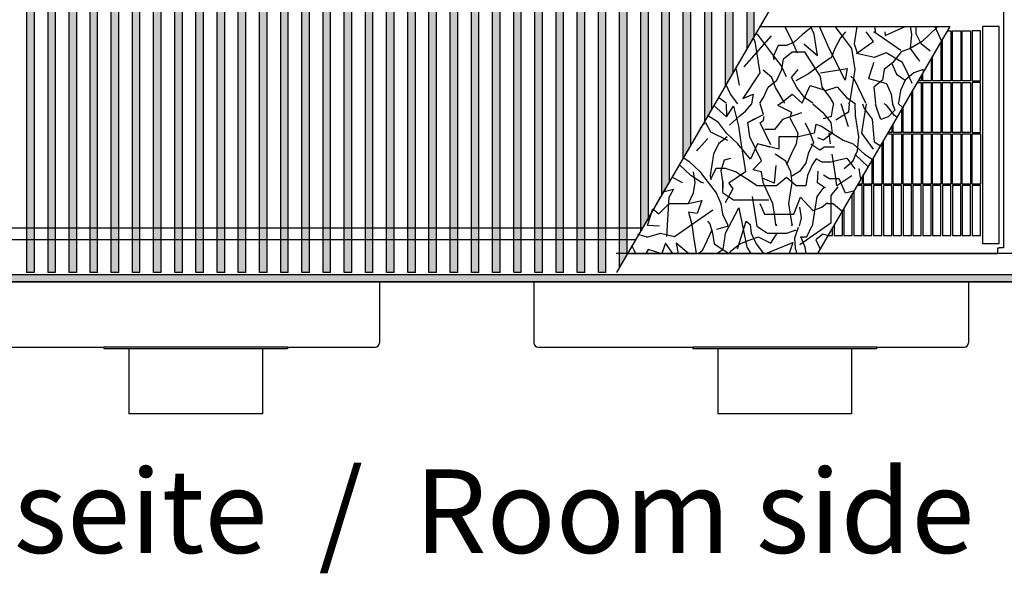
# Model space of a CAD drawing. Units: millimetres. Extents: x 3059 to 14493, y -26201 to -18748.
# Drawn here: x 6460 to 7049, y -25327 to -24995 of the extents above; entities that cross this region are included whole.
import ezdxf

# ---------------------------------------------------------------- set-up
doc = ezdxf.new("R2010")
doc.units = ezdxf.units.MM
doc.layers.add('1', color=7, linetype='Continuous')
doc.layers.add('3', color=7, linetype='Continuous')
doc.styles.add('CONVERTER_19', font='txt.shx', dxfattribs={"width": 0.855})
pattern_1 = [(45, (-5489.668943, 1331.131289), (-0.0141421356237, 2e-18), [])]
pattern_2 = [(135, (-5489.668943, 1331.131289), (-1e-18, -0.0141421356237), [])]

msp = doc.modelspace()

# ---------------------------------------------------------------- hatches: boundary and pattern name
at = {"layer": '1', "linetype": 'Continuous'}
h = msp.add_hatch(dxfattribs=at)
h.set_pattern_fill('CUSTOM46', color=6, scale=0.01, angle=45, pattern_type=2)
h.set_pattern_definition(pattern_1)
h.paths.add_polyline_path([(6468.12, -24868.03), (6468.12, -25146.97), (6463.6, -25146.97), (6463.6, -24868.03)])
h = msp.add_hatch(dxfattribs=at)
h.set_pattern_fill('CUSTOM61', color=6, scale=0.01, angle=45, pattern_type=2)
h.set_pattern_definition(pattern_1)
h.paths.add_polyline_path([(6480.8, -24868.03), (6480.8, -25024.03), (6480.8, -25146.42), (6480.8, -25146.97), (6476.28, -25146.97), (6476.28, -24868.03)])
h = msp.add_hatch(dxfattribs=at)
h.set_pattern_fill('CUSTOM58', color=6, scale=0.01, angle=45, pattern_type=2)
h.set_pattern_definition(pattern_1)
h.paths.add_polyline_path([(6493.49, -24868.03), (6493.49, -25033.81), (6493.49, -25146.97), (6488.96, -25146.97), (6488.96, -25143.76), (6488.96, -24868.58), (6488.96, -24868.03)])
h = msp.add_hatch(dxfattribs=at)
h.set_pattern_fill('CUSTOM59', color=6, scale=0.01, angle=135, pattern_type=2)
h.set_pattern_definition(pattern_2)
h.paths.add_polyline_path([(6501.64, -25146.97), (6501.64, -24868.03), (6506.16, -24868.03), (6506.16, -24868.58), (6506.16, -24999.74), (6506.16, -25146.97)])
h = msp.add_hatch(dxfattribs=at)
h.set_pattern_fill('CUSTOM60', color=6, scale=0.01, angle=45, pattern_type=2)
h.set_pattern_definition(pattern_1)
h.paths.add_polyline_path([(6514.31, -25146.97), (6514.31, -24999.74), (6514.31, -24868.03), (6518.84, -24868.03), (6518.84, -25009.52), (6518.84, -25146.97)])
h = msp.add_hatch(dxfattribs=at)
h.set_pattern_fill('CUSTOM62', color=6, scale=0.01, angle=45, pattern_type=2)
h.set_pattern_definition(pattern_1)
h.paths.add_polyline_path([(6526.99, -25146.97), (6526.99, -24999.74), (6526.99, -24868.03), (6531.52, -24868.03), (6531.52, -25009.52), (6531.52, -25146.97)])
h = msp.add_hatch(dxfattribs=at)
h.set_pattern_fill('CUSTOM63', color=6, scale=0.01, angle=45, pattern_type=2)
h.set_pattern_definition(pattern_1)
h.paths.add_polyline_path([(6539.67, -25146.97), (6539.67, -24999.74), (6539.67, -24868.03), (6544.2, -24868.03), (6544.2, -25009.52), (6544.2, -25146.97)])
h = msp.add_hatch(dxfattribs=at)
h.set_pattern_fill('CUSTOM64', color=6, scale=0.01, angle=45, pattern_type=2)
h.set_pattern_definition(pattern_1)
h.paths.add_polyline_path([(6552.35, -25146.97), (6552.35, -24999.74), (6552.35, -24868.03), (6556.87, -24868.03), (6556.87, -25009.52), (6556.87, -25146.97)])
h = msp.add_hatch(dxfattribs=at)
h.set_pattern_fill('CUSTOM65', color=6, scale=0.01, angle=45, pattern_type=2)
h.set_pattern_definition(pattern_1)
h.paths.add_polyline_path([(6565.03, -25146.97), (6565.03, -24999.74), (6565.03, -24868.03), (6569.55, -24868.03), (6569.55, -25009.52), (6569.55, -25146.97)])
h = msp.add_hatch(dxfattribs=at)
h.set_pattern_fill('CUSTOM66', color=6, scale=0.01, angle=45, pattern_type=2)
h.set_pattern_definition(pattern_1)
h.paths.add_polyline_path([(6577.7, -25146.97), (6577.7, -24999.74), (6577.7, -24868.03), (6582.23, -24868.03), (6582.23, -25009.52), (6582.23, -25146.97)])
h = msp.add_hatch(dxfattribs=at)
h.set_pattern_fill('CUSTOM67', color=6, scale=0.01, angle=45, pattern_type=2)
h.set_pattern_definition(pattern_1)
h.paths.add_polyline_path([(6590.38, -25146.97), (6590.38, -24999.74), (6590.38, -24868.03), (6594.91, -24868.03), (6594.91, -25009.52), (6594.91, -25146.97)])
h = msp.add_hatch(dxfattribs=at)
h.set_pattern_fill('CUSTOM68', color=6, scale=0.01, angle=45, pattern_type=2)
h.set_pattern_definition(pattern_1)
h.paths.add_polyline_path([(6603.06, -25146.97), (6603.06, -24999.74), (6603.06, -24868.03), (6607.59, -24868.03), (6607.59, -25009.52), (6607.59, -25146.97)])
h = msp.add_hatch(dxfattribs=at)
h.set_pattern_fill('CUSTOM24', color=6, scale=0.01, angle=45, pattern_type=2)
h.set_pattern_definition(pattern_1)
h.paths.add_polyline_path([(6615.74, -25146.97), (6615.74, -24999.74), (6615.74, -24868.03), (6620.26, -24868.03), (6620.26, -25009.52), (6620.26, -25146.97)])
h = msp.add_hatch(dxfattribs=at)
h.set_pattern_fill('CUSTOM23', color=6, scale=0.01, angle=45, pattern_type=2)
h.set_pattern_definition(pattern_1)
h.paths.add_polyline_path([(6628.41, -25146.97), (6628.41, -24999.74), (6628.41, -24868.03), (6632.94, -24868.03), (6632.94, -25009.52), (6632.94, -25146.97)])
h = msp.add_hatch(dxfattribs=at)
h.set_pattern_fill('CUSTOM69', color=6, scale=0.01, angle=45, pattern_type=2)
h.set_pattern_definition(pattern_1)
h.paths.add_polyline_path([(6641.09, -25146.97), (6641.09, -24999.74), (6641.09, -24868.03), (6645.62, -24868.03), (6645.62, -25009.52), (6645.62, -25146.97)])
h = msp.add_hatch(dxfattribs=at)
h.set_pattern_fill('CUSTOM70', color=6, scale=0.01, angle=45, pattern_type=2)
h.set_pattern_definition(pattern_1)
h.paths.add_polyline_path([(6653.77, -25146.97), (6653.77, -24999.74), (6653.77, -24868.03), (6658.3, -24868.03), (6658.3, -25009.52), (6658.3, -25146.97)])
h = msp.add_hatch(dxfattribs=at)
h.set_pattern_fill('CUSTOM71', color=6, scale=0.01, angle=45, pattern_type=2)
h.set_pattern_definition(pattern_1)
h.paths.add_polyline_path([(6666.45, -25146.97), (6666.45, -24999.74), (6666.45, -24868.03), (6670.98, -24868.03), (6670.98, -25009.52), (6670.98, -25146.97)])
h = msp.add_hatch(dxfattribs=at)
h.set_pattern_fill('CUSTOM72', color=6, scale=0.01, angle=45, pattern_type=2)
h.set_pattern_definition(pattern_1)
h.paths.add_polyline_path([(6679.13, -25146.97), (6679.13, -24999.74), (6679.13, -24868.03), (6683.65, -24868.03), (6683.65, -25009.52), (6683.65, -25146.97)])
h = msp.add_hatch(dxfattribs=at)
h.set_pattern_fill('CUSTOM73', color=6, scale=0.01, angle=45, pattern_type=2)
h.set_pattern_definition(pattern_1)
h.paths.add_polyline_path([(6691.8, -25146.97), (6691.8, -24999.74), (6691.8, -24868.03), (6696.33, -24868.03), (6696.33, -25009.52), (6696.33, -25146.97)])
h = msp.add_hatch(dxfattribs=at)
h.set_pattern_fill('CUSTOM74', color=6, scale=0.01, angle=45, pattern_type=2)
h.set_pattern_definition(pattern_1)
h.paths.add_polyline_path([(6704.48, -25146.97), (6704.48, -24999.74), (6704.48, -24868.03), (6709.01, -24868.03), (6709.01, -25009.52), (6709.01, -25146.97)])
h = msp.add_hatch(dxfattribs=at)
h.set_pattern_fill('CUSTOM75', color=6, scale=0.01, angle=45, pattern_type=2)
h.set_pattern_definition(pattern_1)
h.paths.add_polyline_path([(6717.16, -25146.97), (6717.16, -24999.74), (6717.16, -24868.03), (6721.69, -24868.03), (6721.69, -25009.52), (6721.69, -25146.97)])
h = msp.add_hatch(dxfattribs=at)
h.set_pattern_fill('CUSTOM76', color=6, scale=0.01, angle=45, pattern_type=2)
h.set_pattern_definition(pattern_1)
h.paths.add_polyline_path([(6729.84, -25146.97), (6729.84, -24999.74), (6729.84, -24868.03), (6734.37, -24868.03), (6734.37, -25009.52), (6734.37, -25146.97)])
h = msp.add_hatch(dxfattribs=at)
h.set_pattern_fill('CUSTOM77', color=6, scale=0.01, angle=45, pattern_type=2)
h.set_pattern_definition(pattern_1)
h.paths.add_polyline_path([(6742.52, -25146.97), (6742.52, -24999.74), (6742.52, -24868.03), (6747.04, -24868.03), (6747.04, -25009.52), (6747.04, -25146.97)])
h = msp.add_hatch(dxfattribs=at)
h.set_pattern_fill('CUSTOM78', color=6, scale=0.01, angle=45, pattern_type=2)
h.set_pattern_definition(pattern_1)
h.paths.add_polyline_path([(6755.19, -25146.97), (6755.19, -24999.74), (6755.19, -24868.03), (6759.72, -24868.03), (6759.72, -25009.52), (6759.72, -25146.97)])
h = msp.add_hatch(dxfattribs=at)
h.set_pattern_fill('CUSTOM79', color=6, scale=0.01, angle=45, pattern_type=2)
h.set_pattern_definition(pattern_1)
h.paths.add_polyline_path([(6767.87, -25146.97), (6767.87, -24999.74), (6767.87, -24868.03), (6772.4, -24868.03), (6772.4, -25009.52), (6772.4, -25146.97)])
h = msp.add_hatch(dxfattribs=at)
h.set_pattern_fill('CUSTOM80', color=6, scale=0.01, angle=45, pattern_type=2)
h.set_pattern_definition(pattern_1)
h.paths.add_polyline_path([(6780.55, -25146.97), (6780.55, -24999.74), (6780.55, -24868.03), (6785.08, -24868.03), (6785.08, -25009.52), (6785.08, -25146.97)])
h = msp.add_hatch(dxfattribs=at)
h.set_pattern_fill('CUSTOM29', color=6, scale=0.01, angle=45, pattern_type=2)
h.set_pattern_definition(pattern_1)
h.paths.add_polyline_path([(6793.23, -25009.52), (6793.23, -24868.03), (6797.76, -24868.03), (6797.76, -25146.97), (6793.23, -25146.97)])
h = msp.add_hatch(dxfattribs=at)
h.set_pattern_fill('CUSTOM37', color=6, scale=0.01, angle=45, pattern_type=2)
h.set_pattern_definition(pattern_1)
h.paths.add_polyline_path([(6805.91, -25146.97), (6805.91, -25009.52), (6805.91, -24868.58), (6805.91, -24868.03), (6810.43, -24868.03), (6810.43, -25146.97)])
h = msp.add_hatch(dxfattribs=at)
h.set_pattern_fill('CUSTOM38', color=6, scale=0.01, angle=45, pattern_type=2)
h.set_pattern_definition(pattern_1)
h.paths.add_polyline_path([(6818.58, -25143.67), (6818.58, -24868.03), (6823.11, -24868.03), (6823.11, -25135.9)])
h = msp.add_hatch(dxfattribs=at)
h.set_pattern_fill('CUSTOM39', color=6, scale=0.01, angle=45, pattern_type=2)
h.set_pattern_definition(pattern_1)
h.paths.add_polyline_path([(6831.26, -24868.03), (6835.79, -24868.03), (6835.79, -25114.13), (6831.26, -25121.9)])
h = msp.add_hatch(dxfattribs=at)
h.set_pattern_fill('CUSTOM36', color=6, scale=0.01, angle=45, pattern_type=2)
h.set_pattern_definition(pattern_1)
h.paths.add_polyline_path([(6843.94, -25100.13), (6843.94, -24868.03), (6848.47, -24868.03), (6848.47, -25092.36)])
h = msp.add_hatch(dxfattribs=at)
h.set_pattern_fill('CUSTOM35', color=6, scale=0.01, angle=45, pattern_type=2)
h.set_pattern_definition(pattern_1)
h.paths.add_polyline_path([(6856.62, -25078.36), (6856.62, -25009.52), (6856.62, -24868.03), (6861.15, -24868.03), (6861.15, -25070.59)])
h = msp.add_hatch(dxfattribs=at)
h.set_pattern_fill('CUSTOM32', color=6, scale=0.01, angle=135, pattern_type=2)
h.set_pattern_definition(pattern_2)
h.paths.add_polyline_path([(6873.82, -25048.82), (6873.82, -24868.03), (6869.3, -24868.03), (6869.3, -25056.59)])
h = msp.add_hatch(dxfattribs=at)
h.set_pattern_fill('CUSTOM33', color=6, scale=0.01, angle=45, pattern_type=2)
h.set_pattern_definition(pattern_1)
h.paths.add_polyline_path([(6881.97, -24868.03), (6886.5, -24868.03), (6886.5, -25027.05), (6881.97, -25034.82)])
h = msp.add_hatch(dxfattribs=at)
h.set_pattern_fill('CUSTOM28', color=6, scale=0.01, angle=135, pattern_type=2)
h.set_pattern_definition(pattern_2)
h.paths.add_polyline_path([(6899.18, -25005.28), (6899.18, -24868.03), (6894.65, -24868.03), (6894.65, -25013.05)])
h = msp.add_hatch(dxfattribs=at)
h.set_pattern_fill('CUSTOM56', color=6, scale=0.01, angle=45, pattern_type=2)
h.set_pattern_definition([(45, (-5494.170168, 1329.523833), (-0.0141421356237, 2e-18), [])])
h.paths.add_polyline_path([(7419.83, -25148.24), (5679.83, -25148.24), (5679.83, -25152.4), (7419.83, -25152.4)])

# ---------------------------------------------------------------- linework, layer by layer
at = {"color": 6, "linetype": 'Continuous'}
for p, q in [((6463.6, -24868.03), (6463.6, -25146.97)), ((6468.12, -24868.03), (6468.12, -25146.97)), ((6476.28, -24868.03), (6476.28, -25146.97)), ((6480.8, -24868.03), (6480.8, -25024.03)), ((6488.96, -24868.03), (6488.96, -25146.97)), ((6488.96, -24868.58), (6488.96, -25143.76)), ((6493.49, -24868.03), (6493.49, -25033.81)), ((6493.49, -24868.58), (6493.49, -25033.81)), ((6501.64, -25146.97), (6501.64, -24868.03)), ((6506.16, -24999.74), (6506.16, -24868.58)), ((6514.31, -24999.74), (6514.31, -24868.03)), ((6518.84, -25009.52), (6518.84, -24868.03)), ((6526.99, -24999.74), (6526.99, -24868.03)), ((6531.52, -25009.52), (6531.52, -24868.03)), ((6539.67, -24999.74), (6539.67, -24868.03)), ((6544.2, -25009.52), (6544.2, -24868.03)), ((6552.35, -24999.74), (6552.35, -24868.03)), ((6556.87, -25009.52), (6556.87, -24868.03)), ((6565.03, -24999.74), (6565.03, -24868.03)), ((6569.55, -25009.52), (6569.55, -24868.03)), ((6577.7, -24999.74), (6577.7, -24868.03)), ((6582.23, -25009.52), (6582.23, -24868.03)), ((6590.38, -24999.74), (6590.38, -24868.03)), ((6594.91, -25009.52), (6594.91, -24868.03)), ((6603.06, -24999.74), (6603.06, -24868.03)), ((6607.59, -25009.52), (6607.59, -24868.03)), ((6615.74, -24999.74), (6615.74, -24868.03)), ((6620.26, -25009.52), (6620.26, -24868.03)), ((6628.41, -24999.74), (6628.41, -24868.03)), ((6632.94, -25009.52), (6632.94, -24868.03)), ((6641.09, -24999.74), (6641.09, -24868.03)), ((6645.62, -25009.52), (6645.62, -24868.03)), ((6653.77, -24999.74), (6653.77, -24868.03)), ((6658.3, -25009.52), (6658.3, -24868.03)), ((6666.45, -24999.74), (6666.45, -24868.03)), ((6670.98, -25009.52), (6670.98, -24868.03)), ((6679.13, -24999.74), (6679.13, -24868.03)), ((6683.65, -25009.52), (6683.65, -24868.03)), ((6691.8, -24999.74), (6691.8, -24868.03)), ((6696.33, -25009.52), (6696.33, -24868.03)), ((6704.48, -24999.74), (6704.48, -24868.03)), ((6709.01, -25009.52), (6709.01, -24868.03)), ((6717.16, -24999.74), (6717.16, -24868.03)), ((6721.69, -25009.52), (6721.69, -24868.03)), ((6729.84, -24999.74), (6729.84, -24868.03)), ((6734.37, -25009.52), (6734.37, -24868.03)), ((6742.52, -24999.74), (6742.52, -24868.03)), ((6747.04, -25009.52), (6747.04, -24868.03)), ((6755.19, -24999.74), (6755.19, -24868.03)), ((6759.72, -25009.52), (6759.72, -24868.03)), ((6767.87, -24999.74), (6767.87, -24868.03)), ((6772.4, -25009.52), (6772.4, -24868.03)), ((6780.55, -24999.74), (6780.55, -24868.03)), ((6785.08, -25009.52), (6785.08, -24868.03)), ((6793.23, -25009.52), (6793.23, -24868.03)), ((6797.76, -25146.97), (6797.76, -24868.03)), ((6805.91, -25009.52), (6805.91, -24868.58)), ((6810.43, -25146.97), (6810.43, -24868.03)), ((6818.58, -25143.67), (6818.58, -24868.03)), ((6823.11, -25135.9), (6823.11, -24868.03)), ((6831.26, -25121.9), (6831.26, -24868.03)), ((6835.79, -25114.13), (6835.79, -24868.03)), ((6843.94, -25100.13), (6843.94, -24868.03)), ((6848.47, -25092.36), (6848.47, -24868.03)), ((6856.62, -25009.52), (6856.62, -24868.03)), ((6861.15, -25070.59), (6861.15, -24868.03)), ((6869.3, -24868.03), (6869.3, -25056.59)), ((6873.82, -25048.82), (6873.82, -24868.03)), ((6881.97, -25034.82), (6881.97, -24868.03)), ((6886.5, -25027.05), (6886.5, -24868.03)), ((6894.65, -24868.03), (6894.65, -25013.05)), ((6899.18, -25005.28), (6899.18, -24868.03)), ((7048.43, -24879.6), (7048.43, -25132.1)), ((6506.16, -25146.97), (6506.16, -24999.74)), ((6514.31, -25146.97), (6514.31, -24999.74)), ((6526.99, -25146.97), (6526.99, -24999.74)), ((6539.67, -25146.97), (6539.67, -24999.74)), ((6552.35, -25146.97), (6552.35, -24999.74)), ((6565.03, -25146.97), (6565.03, -24999.74)), ((6577.7, -25146.97), (6577.7, -24999.74)), ((6590.38, -25146.97), (6590.38, -24999.74)), ((6603.06, -25146.97), (6603.06, -24999.74)), ((6615.74, -25146.97), (6615.74, -24999.74)), ((6628.41, -25146.97), (6628.41, -24999.74)), ((6641.09, -25146.97), (6641.09, -24999.74)), ((6653.77, -25146.97), (6653.77, -24999.74)), ((6666.45, -25146.97), (6666.45, -24999.74)), ((6679.13, -25146.97), (6679.13, -24999.74)), ((6691.8, -25146.97), (6691.8, -24999.74)), ((6704.48, -25146.97), (6704.48, -24999.74)), ((6717.16, -25146.97), (6717.16, -24999.74)), ((6729.84, -25146.97), (6729.84, -24999.74)), ((6742.52, -25146.97), (6742.52, -24999.74)), ((6755.19, -25146.97), (6755.19, -24999.74)), ((6767.87, -25146.97), (6767.87, -24999.74)), ((6780.55, -25146.97), (6780.55, -24999.74)), ((7035.83, -24999.6), (7035.83, -25129.6)), ((7045.83, -24999.6), (7035.83, -24999.6)), ((7045.83, -25129.6), (7045.83, -24999.6)), ((6518.84, -25146.97), (6518.84, -25009.52)), ((6531.52, -25146.97), (6531.52, -25009.52)), ((6544.2, -25146.97), (6544.2, -25009.52)), ((6556.87, -25146.97), (6556.87, -25009.52)), ((6569.55, -25146.97), (6569.55, -25009.52)), ((6582.23, -25146.97), (6582.23, -25009.52)), ((6594.91, -25146.97), (6594.91, -25009.52)), ((6607.59, -25146.97), (6607.59, -25009.52)), ((6620.26, -25146.97), (6620.26, -25009.52)), ((6632.94, -25146.97), (6632.94, -25009.52)), ((6645.62, -25146.97), (6645.62, -25009.52)), ((6658.3, -25146.97), (6658.3, -25009.52)), ((6670.98, -25146.97), (6670.98, -25009.52)), ((6683.65, -25146.97), (6683.65, -25009.52)), ((6696.33, -25146.97), (6696.33, -25009.52)), ((6709.01, -25146.97), (6709.01, -25009.52)), ((6721.69, -25146.97), (6721.69, -25009.52)), ((6734.37, -25146.97), (6734.37, -25009.52)), ((6747.04, -25146.97), (6747.04, -25009.52)), ((6759.72, -25146.97), (6759.72, -25009.52)), ((6772.4, -25146.97), (6772.4, -25009.52)), ((6785.08, -25146.97), (6785.08, -25009.52)), ((6793.23, -25146.97), (6793.23, -25009.52)), ((6805.91, -25146.97), (6805.91, -25009.52)), ((6856.62, -25078.36), (6856.62, -25009.52)), ((6899.18, -25005.28), (6894.65, -25013.05)), ((6480.8, -25024.03), (6480.8, -25146.42)), ((6886.5, -25027.05), (6881.97, -25034.82)), ((6493.49, -25033.81), (6493.49, -25146.97)), ((6873.82, -25048.82), (6869.3, -25056.59)), ((6861.15, -25070.59), (6856.62, -25078.36)), ((6848.47, -25092.36), (6843.94, -25100.13)), ((6842.84, -25101.84), (6840.22, -25106.34)), ((6835.79, -25114.13), (6831.26, -25121.9)), ((7035.83, -25129.6), (7045.83, -25129.6)), ((7044.93, -25132.1), (7045.83, -25132.1)), ((7044.93, -25133), (7044.93, -25132.1)), ((7044.93, -25135.6), (7044.93, -25133)), ((7048.43, -25132.1), (7045.83, -25132.1)), ((6823.11, -25135.9), (6818.58, -25143.67)), ((6488.96, -25143.76), (6488.96, -25146.97)), ((6468.12, -25146.97), (6463.6, -25146.97)), ((6480.8, -25146.97), (6476.28, -25146.97)), ((6480.8, -25146.42), (6480.8, -25146.97)), ((6493.49, -25146.97), (6488.96, -25146.97)), ((6518.84, -25146.97), (6514.31, -25146.97)), ((6531.52, -25146.97), (6526.99, -25146.97)), ((6544.2, -25146.97), (6539.67, -25146.97)), ((6556.87, -25146.97), (6552.35, -25146.97)), ((6569.55, -25146.97), (6565.03, -25146.97)), ((6582.23, -25146.97), (6577.7, -25146.97)), ((6594.91, -25146.97), (6590.38, -25146.97)), ((6607.59, -25146.97), (6603.06, -25146.97)), ((6620.26, -25146.97), (6615.74, -25146.97)), ((6632.94, -25146.97), (6628.41, -25146.97)), ((6645.62, -25146.97), (6641.09, -25146.97)), ((6658.3, -25146.97), (6653.77, -25146.97)), ((6670.98, -25146.97), (6666.45, -25146.97)), ((6683.65, -25146.97), (6679.13, -25146.97)), ((6696.33, -25146.97), (6691.8, -25146.97)), ((6709.01, -25146.97), (6704.48, -25146.97)), ((6721.69, -25146.97), (6717.16, -25146.97)), ((6734.37, -25146.97), (6729.84, -25146.97)), ((6747.04, -25146.97), (6742.52, -25146.97)), ((6759.72, -25146.97), (6755.19, -25146.97)), ((6772.4, -25146.97), (6767.87, -25146.97)), ((6785.08, -25146.97), (6780.55, -25146.97)), ((6797.76, -25146.97), (6793.23, -25146.97)), ((6810.43, -25146.97), (6805.91, -25146.97))]:
    msp.add_line(p, q, dxfattribs=at)
at = {"color": 1, "linetype": 'Continuous'}
for p, q in [((6902.48, -24999.6), (7016.16, -24999.6)), ((7016.16, -24999.6), (6936.96, -25135.6)), ((7415.23, -25135.6), (6816.53, -25135.6)), ((6823.28, -25135.6), (7044.93, -25135.6)), ((6509.83, -25191.6), (6509.83, -25192.6)), ((6524.83, -25192.6), (6509.83, -25192.6)), ((6604.83, -25192.6), (6524.83, -25192.6)), ((6619.83, -25192.6), (6604.83, -25192.6)), ((6619.83, -25191.6), (6619.83, -25192.6)), ((6862.33, -25191.6), (6862.33, -25192.6)), ((6877.33, -25192.6), (6862.33, -25192.6)), ((6957.33, -25192.6), (6877.33, -25192.6)), ((6972.33, -25192.6), (6957.33, -25192.6)), ((6972.33, -25191.6), (6972.33, -25192.6))]:
    msp.add_line(p, q, dxfattribs=at)
at = {"color": 2, "linetype": 'Continuous'}
for p, q in [((5679.83, -25152.6), (7419.83, -25152.6)), ((6674.83, -25152.6), (6674.83, -25189)), ((6767.33, -25152.6), (6767.33, -25189)), ((7027.33, -25152.6), (7027.33, -25189)), ((6417.43, -25191.6), (6509.83, -25191.6)), ((6619.83, -25191.6), (6509.83, -25191.6)), ((6524.83, -25192.6), (6524.83, -25231.6)), ((6604.83, -25192.6), (6604.83, -25231.6)), ((6619.83, -25191.6), (6672.23, -25191.6)), ((6769.93, -25191.6), (6862.33, -25191.6)), ((6972.33, -25191.6), (6862.33, -25191.6)), ((6877.33, -25192.6), (6877.33, -25231.6)), ((6957.33, -25192.6), (6957.33, -25231.6)), ((6972.33, -25191.6), (7024.73, -25191.6)), ((6564.83, -25231.6), (6524.83, -25231.6)), ((6604.83, -25231.6), (6564.83, -25231.6)), ((6917.33, -25231.6), (6877.33, -25231.6)), ((6957.33, -25231.6), (6917.33, -25231.6))]:
    msp.add_line(p, q, dxfattribs=at)
for centre, start, end in [((6672.23, -25189), 270, 0), ((6769.93, -25189), 180, 270), ((7024.73, -25189), 270, 0)]:
    msp.add_arc(centre, 2.6, start, end, dxfattribs=at)
at = {"layer": '1', "color": 6, "linetype": 'Continuous'}
for p, q in [((6979.1, -24868.03), (6816.66, -25146.97)), ((7014.7, -25002.1), (7016.83, -25002.1)), ((7016.83, -25002.1), (7016.83, -25032.1)), ((7017.73, -25002.1), (7022.73, -25002.1)), ((7017.73, -25032.1), (7017.73, -25002.1)), ((7022.73, -25002.1), (7022.73, -25032.1)), ((7023.63, -25032.1), (7023.63, -25002.1)), ((7023.63, -25002.1), (7028.63, -25002.1)), ((7028.63, -25002.1), (7028.63, -25032.1)), ((7029.53, -25002.1), (7029.53, -25032.1)), ((7034.53, -25002.1), (7029.53, -25002.1)), ((7034.53, -25032.1), (7034.53, -25002.1)), ((6909.23, -25005.12), (6892.95, -25023.61)), ((7010.93, -25008.59), (7010.93, -25032.1)), ((7011.83, -25032.1), (7011.83, -25007.04)), ((7005.03, -25018.72), (7005.03, -25032.1)), ((7005.93, -25032.1), (7005.93, -25017.17)), ((7000.03, -25032.1), (7000.03, -25027.31)), ((6996.71, -25033), (6999.13, -25033)), ((6999.13, -25032.1), (6997.23, -25032.1)), ((6999.13, -25028.85), (6999.13, -25032.1)), ((6999.13, -25033), (6999.13, -25063)), ((7005.03, -25032.1), (7000.03, -25032.1)), ((7000.03, -25063), (7000.03, -25033)), ((7000.03, -25033), (7005.03, -25033)), ((7005.03, -25033), (7005.03, -25063)), ((7010.93, -25032.1), (7005.93, -25032.1)), ((7005.93, -25033), (7010.93, -25033)), ((7005.93, -25063), (7005.93, -25033)), ((7010.93, -25033), (7010.93, -25063)), ((7016.83, -25032.1), (7011.83, -25032.1)), ((7011.83, -25063), (7011.83, -25033)), ((7011.83, -25033), (7016.83, -25033)), ((7016.83, -25033), (7016.83, -25063)), ((7022.73, -25032.1), (7017.73, -25032.1)), ((7017.73, -25033), (7022.73, -25033)), ((7017.73, -25063), (7017.73, -25033)), ((7022.73, -25033), (7022.73, -25063)), ((7028.63, -25032.1), (7023.63, -25032.1)), ((7023.63, -25063), (7023.63, -25033)), ((7023.63, -25033), (7028.63, -25033)), ((7028.63, -25033), (7028.63, -25063)), ((7029.53, -25032.1), (7034.53, -25032.1)), ((7029.53, -25033), (7029.53, -25063)), ((7034.53, -25033), (7029.53, -25033)), ((7034.53, -25063), (7034.53, -25033)), ((6993.23, -25038.98), (6993.23, -25063)), ((6994.13, -25063), (6994.13, -25037.44)), ((6987.33, -25049.11), (6987.33, -25063)), ((6988.23, -25063), (6988.23, -25047.57)), ((6981.43, -25063), (6979.24, -25063)), ((6981.43, -25059.25), (6981.43, -25063)), ((6982.33, -25063), (6982.33, -25057.7)), ((6987.33, -25063), (6982.33, -25063)), ((6993.23, -25063), (6988.23, -25063)), ((6999.13, -25063), (6994.13, -25063)), ((7005.03, -25063), (7000.03, -25063)), ((7010.93, -25063), (7005.93, -25063)), ((7016.83, -25063), (7011.83, -25063)), ((7022.73, -25063), (7017.73, -25063)), ((7028.63, -25063), (7023.63, -25063)), ((7029.53, -25063), (7034.53, -25063)), ((6976.43, -25093.9), (6976.43, -25067.83)), ((6978.71, -25063.9), (6981.43, -25063.9)), ((6981.43, -25063.9), (6981.43, -25093.9)), ((6982.33, -25093.9), (6982.33, -25063.9)), ((6982.33, -25063.9), (6987.33, -25063.9)), ((6987.33, -25063.9), (6987.33, -25093.9)), ((6988.23, -25063.9), (6993.23, -25063.9)), ((6988.23, -25093.9), (6988.23, -25063.9)), ((6993.23, -25063.9), (6993.23, -25093.9)), ((6994.13, -25093.9), (6994.13, -25063.9)), ((6994.13, -25063.9), (6999.13, -25063.9)), ((6999.13, -25063.9), (6999.13, -25093.9)), ((7000.03, -25063.9), (7005.03, -25063.9)), ((7000.03, -25093.9), (7000.03, -25063.9)), ((7005.03, -25063.9), (7005.03, -25093.9)), ((7005.93, -25093.9), (7005.93, -25063.9)), ((7005.93, -25063.9), (7010.93, -25063.9)), ((7010.93, -25063.9), (7010.93, -25093.9)), ((7011.83, -25063.9), (7016.83, -25063.9)), ((7011.83, -25093.9), (7011.83, -25063.9)), ((7016.83, -25063.9), (7016.83, -25093.9)), ((7017.73, -25093.9), (7017.73, -25063.9)), ((7017.73, -25063.9), (7022.73, -25063.9)), ((7022.73, -25063.9), (7022.73, -25093.9)), ((7023.63, -25063.9), (7028.63, -25063.9)), ((7023.63, -25093.9), (7023.63, -25063.9)), ((7028.63, -25063.9), (7028.63, -25093.9)), ((7029.53, -25093.9), (7029.53, -25063.9)), ((7029.53, -25063.9), (7034.53, -25063.9)), ((7034.53, -25063.9), (7034.53, -25093.9)), ((6975.53, -25069.38), (6975.53, -25093.9)), ((6969.63, -25079.51), (6969.63, -25093.9)), ((6970.53, -25093.9), (6970.53, -25077.96)), ((6963.73, -25089.64), (6963.73, -25093.9)), ((6964.63, -25093.9), (6964.63, -25088.09)), ((6958.73, -25098.23), (6958.73, -25124.8)), ((6963.73, -25094.8), (6960.72, -25094.8)), ((6963.73, -25093.9), (6961.24, -25093.9)), ((6963.73, -25124.8), (6963.73, -25094.8)), ((6969.63, -25093.9), (6964.63, -25093.9)), ((6964.63, -25094.8), (6964.63, -25124.8)), ((6969.63, -25094.8), (6964.63, -25094.8)), ((6969.63, -25124.8), (6969.63, -25094.8)), ((6975.53, -25093.9), (6970.53, -25093.9)), ((6975.53, -25094.8), (6970.53, -25094.8)), ((6970.53, -25094.8), (6970.53, -25124.8)), ((6975.53, -25124.8), (6975.53, -25094.8)), ((6981.43, -25093.9), (6976.43, -25093.9)), ((6976.43, -25094.8), (6976.43, -25124.8)), ((6981.43, -25094.8), (6976.43, -25094.8)), ((6981.43, -25124.8), (6981.43, -25094.8)), ((6987.33, -25093.9), (6982.33, -25093.9)), ((6987.33, -25094.8), (6982.33, -25094.8)), ((6982.33, -25094.8), (6982.33, -25124.8)), ((6987.33, -25124.8), (6987.33, -25094.8)), ((6993.23, -25093.9), (6988.23, -25093.9)), ((6988.23, -25094.8), (6988.23, -25124.8)), ((6993.23, -25094.8), (6988.23, -25094.8)), ((6993.23, -25124.8), (6993.23, -25094.8)), ((6999.13, -25093.9), (6994.13, -25093.9)), ((6999.13, -25094.8), (6994.13, -25094.8)), ((6994.13, -25094.8), (6994.13, -25124.8)), ((6999.13, -25124.8), (6999.13, -25094.8)), ((7005.03, -25093.9), (7000.03, -25093.9)), ((7000.03, -25094.8), (7000.03, -25124.8)), ((7005.03, -25094.8), (7000.03, -25094.8)), ((7005.03, -25124.8), (7005.03, -25094.8)), ((7010.93, -25093.9), (7005.93, -25093.9)), ((7010.93, -25094.8), (7005.93, -25094.8)), ((7005.93, -25094.8), (7005.93, -25124.8)), ((7010.93, -25124.8), (7010.93, -25094.8)), ((7016.83, -25093.9), (7011.83, -25093.9)), ((7011.83, -25094.8), (7011.83, -25124.8)), ((7016.83, -25094.8), (7011.83, -25094.8)), ((7016.83, -25124.8), (7016.83, -25094.8)), ((7022.73, -25093.9), (7017.73, -25093.9)), ((7022.73, -25094.8), (7017.73, -25094.8)), ((7017.73, -25094.8), (7017.73, -25124.8)), ((7022.73, -25124.8), (7022.73, -25094.8)), ((7028.63, -25093.9), (7023.63, -25093.9)), ((7023.63, -25094.8), (7023.63, -25124.8)), ((7028.63, -25094.8), (7023.63, -25094.8)), ((7028.63, -25124.8), (7028.63, -25094.8)), ((7034.53, -25093.9), (7029.53, -25093.9)), ((7029.53, -25094.8), (7029.53, -25124.8)), ((7034.53, -25094.8), (7029.53, -25094.8)), ((7034.53, -25124.8), (7034.53, -25094.8)), ((6957.83, -25124.8), (6957.83, -25099.77)), ((6851.4, -25125.44), (6874.4, -25109.41)), ((6951.93, -25124.8), (6951.93, -25109.9)), ((6952.83, -25108.36), (6952.83, -25124.8)), ((6946.03, -25124.8), (6946.03, -25120.03)), ((6946.93, -25118.49), (6946.93, -25124.8)), ((6943.25, -25124.8), (6946.03, -25124.8)), ((6946.93, -25124.8), (6951.93, -25124.8)), ((6952.83, -25124.8), (6957.83, -25124.8)), ((6958.73, -25124.8), (6963.73, -25124.8)), ((6964.63, -25124.8), (6969.63, -25124.8)), ((6970.53, -25124.8), (6975.53, -25124.8)), ((6976.43, -25124.8), (6981.43, -25124.8)), ((6982.33, -25124.8), (6987.33, -25124.8)), ((6988.23, -25124.8), (6993.23, -25124.8)), ((6994.13, -25124.8), (6999.13, -25124.8)), ((7000.03, -25124.8), (7005.03, -25124.8)), ((7005.93, -25124.8), (7010.93, -25124.8)), ((7011.83, -25124.8), (7016.83, -25124.8)), ((7017.73, -25124.8), (7022.73, -25124.8)), ((7023.63, -25124.8), (7028.63, -25124.8)), ((7029.53, -25124.8), (7034.53, -25124.8)), ((7419.83, -25148.24), (5679.83, -25148.24)), ((6506.16, -25146.97), (6501.64, -25146.97)), ((5679.83, -25152.4), (7419.83, -25152.4))]:
    msp.add_line(p, q, dxfattribs=at)
at = {"layer": '1', "color": 1, "linetype": 'Continuous'}
for p, q in [((6294.19, -25120.1), (6832.31, -25120.1)), ((6828.09, -25127.35), (6290.01, -25127.35))]:
    msp.add_line(p, q, dxfattribs=at)
at = {"layer": '3', "color": 6, "linetype": 'Continuous'}
for p, q in [((6900.05, -25003.78), (6900.89, -25004.2)), ((6917.52, -24999.6), (6921.99, -25008.86)), ((6933.93, -24999.6), (6928.05, -25004.38)), ((6935.05, -25004.2), (6932.95, -24999.6)), ((6941.18, -25006.31), (6938.12, -24999.6)), ((6952.81, -25006.31), (6947.69, -24999.6)), ((6953.86, -25002.7), (6950.75, -25006.38)), ((6960.63, -24999.6), (6959.01, -25009.93)), ((6970.57, -25008.42), (6966.21, -25002.7)), ((6986.98, -25013.82), (6970.78, -25002.7)), ((6971.17, -24999.6), (6971.74, -25003.4)), ((6977.4, -25002.7), (6977.44, -25004.89)), ((6977.44, -25004.89), (6989.58, -24999.6)), ((6992.51, -24999.6), (6993.2, -25004.2)), ((6995.99, -25003.9), (6996.01, -24999.6)), ((6999.16, -25009.85), (6995.99, -25003.9)), ((7009.13, -24999.6), (6999.64, -25008.42)), ((7007.25, -24999.6), (7011.24, -25008.34)), ((6898.6, -25006.26), (6899.58, -25008.42)), ((6899.58, -25008.42), (6900.53, -25014.74)), ((6900.89, -25004.2), (6905.71, -25010.52)), ((6922.98, -25008.86), (6918.37, -25011)), ((6921.99, -25008.86), (6924.92, -25015.28)), ((6928.05, -25004.38), (6922.98, -25008.86)), ((6928.88, -25009.88), (6936.94, -25016.85)), ((6936, -25010.52), (6935.05, -25004.2)), ((6944.07, -25012.63), (6941.18, -25006.31)), ((6950.75, -25006.38), (6947.54, -25012.33)), ((6957.63, -25012.63), (6952.81, -25006.31)), ((6959.01, -25009.93), (6960.8, -25015.28)), ((6968.19, -25010.14), (6970.57, -25008.42)), ((6993.2, -25004.2), (6992.52, -25012.63)), ((6999.64, -25008.42), (6992.52, -25012.63)), ((7004.39, -25014.31), (6999.16, -25009.85)), ((6900.53, -25014.74), (6901.48, -25021.06)), ((6905.71, -25010.52), (6910.54, -25016.85)), ((6913.45, -25011), (6910.47, -25017.42)), ((6918.37, -25011), (6913.45, -25011)), ((6916.67, -25018.95), (6921.85, -25014.74)), ((6921.85, -25014.74), (6927.66, -25014.74)), ((6927.66, -25014.74), (6929.6, -25014.74)), ((6938.83, -25029.49), (6929.65, -25015.09)), ((6936.94, -25016.85), (6936, -25010.52)), ((6953.62, -25031.67), (6944.07, -25012.63)), ((6947.54, -25012.33), (6945.23, -25018.28)), ((6958.58, -25018.95), (6957.63, -25012.63)), ((6960.37, -25015.8), (6968.19, -25010.14)), ((6969.32, -25017.72), (6960.37, -25015.8)), ((6978.12, -25015.35), (6970.99, -25018.08)), ((6987.97, -25021.06), (6978.12, -25015.35)), ((6987.02, -25014.74), (6982.15, -25021.06)), ((6992.52, -25012.63), (6987.02, -25014.74)), ((6992.52, -25012.63), (6997.98, -25020.26)), ((6901.48, -25021.06), (6902.42, -25027.38)), ((6910.47, -25017.42), (6910.79, -25019.56)), ((6910.54, -25016.85), (6915.36, -25023.17)), ((6915.67, -25025.28), (6916.67, -25018.95)), ((6940.09, -25021.7), (6931.56, -25027.84)), ((6944.54, -25018.49), (6940.09, -25021.7)), ((6945.23, -25018.28), (6944.54, -25018.49)), ((6959.52, -25025.28), (6958.58, -25018.95)), ((6970.99, -25018.08), (6969.32, -25017.72)), ((6970.52, -25021.06), (6970.05, -25022.61)), ((6982.15, -25021.06), (6976.97, -25025.28)), ((6981.45, -25021.7), (6984.38, -25028.13)), ((6990.85, -25027.38), (6987.97, -25021.06)), ((6888.54, -25025.28), (6887.14, -25025.81)), ((6890.27, -25034.65), (6888.54, -25025.28)), ((6902.42, -25027.38), (6892.37, -25042.58)), ((6909.67, -25030.18), (6904.44, -25025.72)), ((6912.74, -25031.6), (6915.67, -25025.28)), ((6915.36, -25023.17), (6918.24, -25029.49)), ((6921.53, -25030.18), (6925.35, -25025.22)), ((6938.82, -25027.21), (6954.86, -25024.73)), ((6954.86, -25024.73), (6953.62, -25031.67)), ((6958.53, -25031.6), (6959.52, -25025.28)), ((6970.05, -25022.61), (6967.61, -25030.68)), ((6976.97, -25025.28), (6975.98, -25031.6)), ((6994.73, -25027.38), (6989.54, -25031.6)), ((6993.73, -25033.71), (6990.85, -25027.38)), ((7000.23, -25025.28), (6994.73, -25027.38)), ((7000.49, -25026.69), (7000.23, -25025.28)), ((6907.56, -25035.81), (6912.74, -25031.6)), ((6911.93, -25036.13), (6909.67, -25030.18)), ((6924.7, -25036.13), (6921.53, -25030.18)), ((6931.56, -25027.84), (6924.11, -25032.17)), ((6939.78, -25035.81), (6938.83, -25029.49)), ((6959.26, -25031.34), (6956.97, -25029.2)), ((6957.54, -25037.92), (6958.53, -25031.6)), ((6965.89, -25045.56), (6959.26, -25031.34)), ((6967.61, -25030.68), (6971.42, -25031.77)), ((6971.42, -25031.77), (6978.23, -25033.71)), ((6975.98, -25031.6), (6971.9, -25034.92)), ((6984.38, -25028.13), (6989.54, -25031.6)), ((6989.54, -25031.6), (6986.61, -25037.92)), ((6884.93, -25040.03), (6882.25, -25034.15)), ((6904.63, -25042.14), (6907.56, -25035.81)), ((6917.45, -25045.56), (6911.93, -25036.13)), ((6929.24, -25042.09), (6924.7, -25036.13)), ((6927.94, -25045.56), (6932.63, -25034.96)), ((6932.63, -25034.96), (6935.9, -25035.81)), ((6935.9, -25035.81), (6942.03, -25037.92)), ((6944.6, -25042.14), (6939.78, -25035.81)), ((6942.03, -25037.92), (6948.74, -25035.64)), ((6948.74, -25035.64), (6954.29, -25042.14)), ((6956.55, -25044.24), (6957.54, -25037.92)), ((6971.9, -25034.92), (6970.79, -25035.81)), ((6970.79, -25035.81), (6971.66, -25045.56)), ((6978.23, -25033.71), (6981.11, -25040.03)), ((6986.61, -25037.92), (6985.62, -25044.24)), ((6882.32, -25045.56), (6877.67, -25041.97)), ((6889.31, -25045.78), (6884.93, -25040.03)), ((6892.37, -25042.58), (6898.5, -25040.03)), ((6898.5, -25040.03), (6897.6, -25045.78)), ((6902.58, -25045.56), (6904.63, -25042.14)), ((6914.45, -25045.78), (6916.57, -25044.24)), ((6916.57, -25044.24), (6921.76, -25040.03)), ((6921.76, -25040.03), (6927.94, -25045.56)), ((6934.21, -25045.56), (6929.24, -25042.09)), ((6946.82, -25045.78), (6944.6, -25042.14)), ((6954.29, -25042.14), (6959.86, -25045.78)), ((6955.84, -25045.78), (6956.55, -25044.24)), ((6981.11, -25040.03), (6981.97, -25045.78)), ((6985.62, -25044.24), (6985.38, -25045.78)), ((6882.63, -25053.71), (6874.86, -25046.76)), ((6882.36, -25045.78), (6882.63, -25053.71)), ((6882.63, -25053.71), (6886.69, -25047.26)), ((6886.69, -25047.26), (6889.74, -25059.24)), ((6890.73, -25052.91), (6893.97, -25050.24)), ((6893.97, -25050.24), (6897.66, -25045.78)), ((6904.76, -25052.22), (6902.61, -25045.78)), ((6914.79, -25045.78), (6913.05, -25046.59)), ((6913.05, -25046.59), (6921.43, -25050.81)), ((6927.42, -25051.23), (6916.15, -25055.2)), ((6921.43, -25050.81), (6920.56, -25054.21)), ((6934.25, -25045.78), (6940.09, -25050.81)), ((6940.09, -25050.81), (6944.91, -25057.13)), ((6945.44, -25053.22), (6946.38, -25047.26)), ((6946.38, -25047.26), (6946.72, -25045.78)), ((6955.59, -25050.81), (6948.09, -25055.7)), ((6955.53, -25059.66), (6951.17, -25045.78)), ((6955.97, -25045.78), (6955.59, -25050.81)), ((6959.78, -25052.91), (6959.56, -25045.78)), ((6963.95, -25045.78), (6964.97, -25048.7)), ((6965.28, -25050.81), (6964.29, -25057.13)), ((6964.97, -25048.7), (6969.79, -25055.02)), ((6966.07, -25045.78), (6965.28, -25050.81)), ((6972.67, -25049.25), (6971.7, -25045.78)), ((6974.93, -25055.2), (6972.67, -25049.25)), ((6978.22, -25046.59), (6976.97, -25045.78)), ((6983.04, -25052.91), (6978.22, -25046.59)), ((6983.24, -25049.74), (6979.27, -25053.71)), ((6981.97, -25045.78), (6983.24, -25049.74)), ((6987.97, -25048.04), (6985.45, -25045.78)), ((6866.68, -25060.72), (6870.05, -25057.13)), ((6870.05, -25057.13), (6873.02, -25062.64)), ((6877.8, -25057.13), (6871.28, -25052.87)), ((6882.62, -25063.45), (6877.8, -25057.13)), ((6884.29, -25058.67), (6890.73, -25052.91)), ((6895.24, -25057.13), (6904.76, -25052.22)), ((6900.3, -25054.52), (6895.24, -25057.13)), ((6896.5, -25065.56), (6895.24, -25057.13)), ((6902.66, -25057.2), (6904.6, -25055.64)), ((6904.6, -25055.64), (6905.09, -25053.42)), ((6916.15, -25055.2), (6911.38, -25061.34)), ((6920.56, -25054.21), (6925.26, -25063.45)), ((6929.67, -25057.18), (6932.39, -25063.13)), ((6940.65, -25054.7), (6945.44, -25053.22)), ((6944.91, -25057.13), (6945.85, -25063.45)), ((6960.73, -25059.24), (6959.78, -25052.91)), ((6964.29, -25057.13), (6963.3, -25063.45)), ((6969.79, -25055.02), (6971, -25068.59)), ((6979.27, -25053.71), (6974.93, -25055.2)), ((6984.54, -25053.9), (6983.04, -25052.91)), ((6873.02, -25062.64), (6883.25, -25067.67)), ((6889.74, -25059.24), (6891, -25067.67)), ((6909.13, -25070.38), (6902.66, -25057.2)), ((6911.38, -25061.34), (6905.56, -25061.34)), ((6936.09, -25058.1), (6934.95, -25063.45)), ((6936.09, -25058.1), (6939.41, -25059.24)), ((6939.41, -25059.24), (6945.85, -25063.45)), ((6961.67, -25065.56), (6960.73, -25059.24)), ((6865.87, -25072.79), (6871.33, -25066.61)), ((6882.94, -25065.56), (6877.75, -25069.77)), ((6889.38, -25069.77), (6882.62, -25063.45)), ((6891, -25067.67), (6891.95, -25073.99)), ((6903.44, -25080), (6896.5, -25065.56)), ((6913.95, -25065.56), (6913.8, -25073.05)), ((6919.76, -25065.56), (6913.95, -25065.56)), ((6925.58, -25065.56), (6919.76, -25065.56)), ((6925.26, -25063.45), (6924.27, -25069.77)), ((6934.95, -25063.45), (6925.58, -25065.56)), ((6932.39, -25063.13), (6934.65, -25069.09)), ((6940.67, -25067.67), (6937.31, -25066.23)), ((6945.85, -25063.45), (6940.67, -25067.67)), ((6944.86, -25069.77), (6943.92, -25063.45)), ((6945.85, -25063.45), (6952.3, -25067.67)), ((6952.3, -25067.67), (6958.43, -25069.77)), ((6961, -25073.99), (6961.67, -25065.56)), ((6963.3, -25063.45), (6970.3, -25073.05)), ((6971, -25068.59), (6974.57, -25070.92)), ((6864.81, -25073.99), (6865.87, -25072.79)), ((6877.75, -25069.77), (6874.82, -25076.1)), ((6896.91, -25079), (6889.38, -25069.77)), ((6891.95, -25073.99), (6892.9, -25080.31)), ((6901.01, -25069.77), (6896.91, -25079)), ((6908.77, -25071.76), (6901.01, -25069.77)), ((6913.8, -25073.05), (6901.01, -25069.77)), ((6924.27, -25069.77), (6921.34, -25076.1)), ((6934.65, -25069.09), (6931.51, -25075.53)), ((6938.41, -25073.59), (6932.97, -25070.08)), ((6941.3, -25071.88), (6938.41, -25073.59)), ((6947.11, -25071.88), (6941.3, -25071.88)), ((6958.07, -25080.31), (6961, -25073.99)), ((6958.43, -25069.77), (6965.19, -25076.1)), ((6856.52, -25078.07), (6859.95, -25080.31)), ((6859.95, -25080.31), (6866.71, -25086.63)), ((6874.82, -25076.1), (6873.83, -25082.42)), ((6879.36, -25085.89), (6881.36, -25079.47)), ((6881.36, -25079.47), (6885.13, -25078.4)), ((6892.9, -25080.31), (6893.84, -25086.63)), ((6898.33, -25085.45), (6903.44, -25080)), ((6918.09, -25080.31), (6911.65, -25076.1)), ((6920.98, -25086.63), (6918.09, -25080.31)), ((6921.34, -25076.1), (6918.41, -25082.42)), ((6931.51, -25075.53), (6930.12, -25081.48)), ((6936.22, -25078.72), (6933.91, -25082.42)), ((6939.47, -25080.68), (6936.22, -25078.72)), ((6939.47, -25080.68), (6944.96, -25080.54)), ((6944.96, -25080.54), (6949.72, -25079.47)), ((6946.75, -25082.42), (6945.81, -25076.1)), ((6949.72, -25079.47), (6954.48, -25078.4)), ((6952.88, -25084.53), (6958.07, -25080.31)), ((6954.48, -25078.4), (6959.38, -25084.82)), ((6967.23, -25083.44), (6959.37, -25076.1)), ((6965.19, -25076.1), (6969.77, -25079.09)), ((6861.21, -25088.74), (6854.14, -25082.13)), ((6863.78, -25092.96), (6862.83, -25086.63)), ((6866.71, -25086.63), (6868.25, -25088.65)), ((6873.83, -25082.42), (6872.84, -25088.74)), ((6876.08, -25084.53), (6873.15, -25090.85)), ((6881.9, -25084.53), (6876.08, -25084.53)), ((6880.32, -25092.32), (6879.36, -25085.89)), ((6888.03, -25086.63), (6881.9, -25084.53)), ((6893.84, -25086.63), (6884.01, -25093.39)), ((6894.47, -25090.85), (6888.03, -25086.63)), ((6903.53, -25086.63), (6898.33, -25085.45)), ((6904.48, -25092.96), (6903.53, -25086.63)), ((6912.05, -25082.73), (6911.01, -25093.39)), ((6921.92, -25092.96), (6920.98, -25086.63)), ((6926.3, -25086.44), (6922.11, -25088.92)), ((6930.12, -25081.48), (6926.3, -25086.44)), ((6933.91, -25082.42), (6930.98, -25088.74)), ((6936.94, -25093.17), (6937.33, -25086.14)), ((6947.7, -25088.74), (6946.75, -25082.42)), ((6961.72, -25084.51), (6962.72, -25091.14)), ((6967.23, -25083.44), (6966.13, -25082.42)), ((6849.79, -25089.54), (6856.02, -25092.96)), ((6867.65, -25092.96), (6861.21, -25088.74)), ((6868.25, -25088.65), (6871.53, -25092.96)), ((6872.84, -25088.74), (6873.22, -25091.33)), ((6873.15, -25090.85), (6873.22, -25091.33)), ((6880.3, -25098.74), (6880.32, -25092.32)), ((6880.32, -25092.32), (6880.31, -25096.3)), ((6900.92, -25095.06), (6894.47, -25090.85)), ((6911.01, -25093.39), (6904.1, -25090.43)), ((6918.53, -25090.04), (6912.55, -25095.06)), ((6924.17, -25095.06), (6918.53, -25090.04)), ((6922.11, -25088.92), (6921.27, -25089.42)), ((6930.98, -25088.74), (6929.99, -25095.06)), ((6944.14, -25090.85), (6940.65, -25088.57)), ((6949.95, -25090.85), (6944.14, -25090.85)), ((6948.64, -25095.06), (6947.7, -25088.74)), ((6957.63, -25088.92), (6948.64, -25095.06)), ((6953.71, -25099.34), (6949.95, -25090.85)), ((6850.84, -25097.17), (6844.39, -25098.76)), ((6848.32, -25101.82), (6850.84, -25097.17)), ((6862.78, -25099.28), (6863.78, -25092.96)), ((6868.96, -25093.4), (6867.65, -25092.96)), ((6871.53, -25092.96), (6876.35, -25099.28)), ((6886.35, -25096.86), (6881.68, -25105.27)), ((6884.01, -25093.39), (6886.35, -25096.86)), ((6886.35, -25096.86), (6884.88, -25099.51)), ((6906.73, -25095.06), (6900.92, -25095.06)), ((6907.36, -25099.28), (6904.48, -25092.96)), ((6912.55, -25095.06), (6906.73, -25095.06)), ((6920.93, -25099.28), (6921.92, -25092.96)), ((6929.99, -25095.06), (6924.17, -25095.06)), ((6936.75, -25101.39), (6940.94, -25095.87)), ((6941.82, -25096.38), (6936.94, -25093.17)), ((6949.17, -25095.53), (6945.05, -25100.88)), ((6958.62, -25098.13), (6953.71, -25099.34)), ((6846.83, -25125.34), (6848.32, -25101.82)), ((6859.85, -25105.6), (6862.78, -25099.28)), ((6859.85, -25105.6), (6867.78, -25103.8)), ((6867.78, -25103.8), (6865.02, -25111.51)), ((6876.35, -25099.28), (6879.23, -25105.6)), ((6886.67, -25103.49), (6880.23, -25099.28)), ((6894.43, -25103.49), (6886.67, -25103.49)), ((6902.18, -25103.49), (6894.43, -25103.49)), ((6897.99, -25101.39), (6898.93, -25107.71)), ((6907.99, -25103.49), (6902.18, -25103.49)), ((6910.25, -25105.6), (6907.36, -25099.28)), ((6919.94, -25105.6), (6920.93, -25099.28)), ((6922.82, -25111.92), (6926.77, -25101.82)), ((6926.77, -25101.82), (6934.13, -25109.82)), ((6935.76, -25107.71), (6936.75, -25101.39)), ((6945.05, -25100.88), (6944.96, -25117.37)), ((6835.34, -25118.68), (6838.49, -25108.83)), ((6838.51, -25108.8), (6842.05, -25111.74)), ((6842.05, -25111.74), (6848.22, -25105.6)), ((6848.22, -25105.6), (6854.04, -25105.6)), ((6854.04, -25105.6), (6859.85, -25105.6)), ((6879.23, -25105.6), (6880.18, -25111.92)), ((6882, -25123.26), (6889.88, -25108.27)), ((6889.88, -25108.27), (6894.79, -25131.82)), ((6898.93, -25107.71), (6899.88, -25114.03)), ((6902.49, -25105.6), (6905.38, -25111.92)), ((6911.19, -25111.92), (6910.25, -25105.6)), ((6920.88, -25111.92), (6919.94, -25105.6)), ((6926.3, -25107.77), (6927.26, -25114.22)), ((6934.13, -25109.82), (6939.63, -25107.71)), ((6934.77, -25114.03), (6935.76, -25107.71)), ((6939.63, -25107.71), (6943.09, -25104.9)), ((6943.2, -25105.6), (6946.34, -25105.6)), ((6946.34, -25105.6), (6951.66, -25110.01)), ((6859.88, -25110.73), (6861.74, -25118.25)), ((6865.02, -25111.51), (6859.88, -25110.73)), ((6880.18, -25111.92), (6883.06, -25118.25)), ((6899.88, -25114.03), (6900.65, -25119.18)), ((6905.38, -25111.92), (6911.19, -25111.92)), ((6911.19, -25111.92), (6917.01, -25111.92)), ((6912.14, -25118.25), (6911.19, -25111.92)), ((6917.01, -25111.92), (6922.82, -25111.92)), ((6921.83, -25118.25), (6920.88, -25111.92)), ((6927.26, -25114.22), (6926.05, -25119.18)), ((6933.96, -25119.18), (6934.77, -25114.03)), ((6842.5, -25119.18), (6835.34, -25118.68)), ((6861.74, -25118.25), (6862.83, -25125.5)), ((6871.12, -25116.14), (6872.59, -25117.66)), ((6872.59, -25117.66), (6874.14, -25123.39)), ((6873.83, -25121.28), (6873.3, -25122.42)), ((6876.73, -25120.98), (6883.2, -25119.18)), ((6883.06, -25118.25), (6883.2, -25119.18)), ((6889.07, -25132.74), (6894.26, -25116.2)), ((6894.26, -25116.2), (6896.63, -25118.25)), ((6896.63, -25118.25), (6897.4, -25123.39)), ((6900.65, -25119.18), (6907.09, -25123.39)), ((6912.56, -25119.18), (6912.14, -25118.25)), ((6912.14, -25118.25), (6912.41, -25118.85)), ((6918.72, -25123.39), (6924.22, -25121.28)), ((6921.83, -25118.25), (6921.4, -25119.18)), ((6925.39, -25119.98), (6923.16, -25126.43)), ((6944.96, -25117.37), (6926.4, -25130.27)), ((6930.67, -25125.5), (6933.6, -25119.18)), ((6834.48, -25125.5), (6829.47, -25124.22)), ((6834.48, -25125.5), (6835.7, -25125.5)), ((6835.7, -25125.5), (6843.13, -25123.39)), ((6843.13, -25123.39), (6851.4, -25125.44)), ((6862.83, -25125.5), (6863.78, -25131.82)), ((6870.9, -25127.61), (6867.97, -25133.93)), ((6873.3, -25122.42), (6870.9, -25127.61)), ((6874.14, -25123.39), (6875.09, -25129.71)), ((6880.49, -25132.89), (6881.49, -25126.47)), ((6881.49, -25126.47), (6882, -25123.26)), ((6890.59, -25129.71), (6896.09, -25127.61)), ((6896.09, -25127.61), (6901.59, -25125.5)), ((6897.4, -25123.39), (6900.29, -25129.71)), ((6901.59, -25125.5), (6909.01, -25129.41)), ((6907.09, -25123.39), (6912.91, -25123.39)), ((6909.01, -25129.41), (6912.91, -25123.39)), ((6912.91, -25123.39), (6918.72, -25123.39)), ((6923.16, -25126.43), (6923.59, -25132.38)), ((6927.07, -25125.56), (6930.67, -25125.5)), ((6929.67, -25131.82), (6927.07, -25125.56)), ((6940.12, -25123.95), (6936.08, -25127.42)), ((6936.08, -25127.42), (6938.43, -25132.58)), ((6943.05, -25124.7), (6940.12, -25123.95)), ((6825.79, -25130.5), (6827.1, -25133.37)), ((6827.1, -25133.37), (6828.12, -25135.6)), ((6835.63, -25133.17), (6834.2, -25135.6)), ((6843.22, -25135.6), (6835.63, -25133.17)), ((6846.07, -25129.41), (6843.76, -25135.6)), ((6850.53, -25135.6), (6846.07, -25129.41)), ((6859.78, -25135.6), (6852.45, -25129.41)), ((6852.45, -25129.41), (6853.59, -25135.6)), ((6863.78, -25131.82), (6864.34, -25135.6)), ((6875.09, -25129.71), (6881.53, -25133.93)), ((6876.74, -25135.6), (6880.49, -25132.89)), ((6885.41, -25133.93), (6890.59, -25129.71)), ((6894.79, -25131.82), (6897.09, -25135.6)), ((6900.29, -25129.71), (6904.78, -25135.6)), ((6906.15, -25135.6), (6922.16, -25128.91)), ((6922.16, -25128.91), (6919.97, -25135.6)), ((6923.59, -25132.38), (6924.57, -25135.6)), ((6930.24, -25135.6), (6929.67, -25131.82)), ((6867.97, -25133.93), (6865.91, -25135.6)), ((6881.53, -25133.93), (6884.09, -25135.6)), ((6884.12, -25135.6), (6885.41, -25133.93))]:
    msp.add_line(p, q, dxfattribs=at)

# ---------------------------------------------------------------- texts
at = {"layer": '1', "color": 3, "insert": (6650.25, -25330.56), "char_height": 50, "attachment_point": 8, "line_spacing_factor": 0.454545, "style": 'CONVERTER_19'}
msp.add_mtext('Raumseite  /  Room side', dxfattribs=at)

doc.saveas('drawing.dxf')
